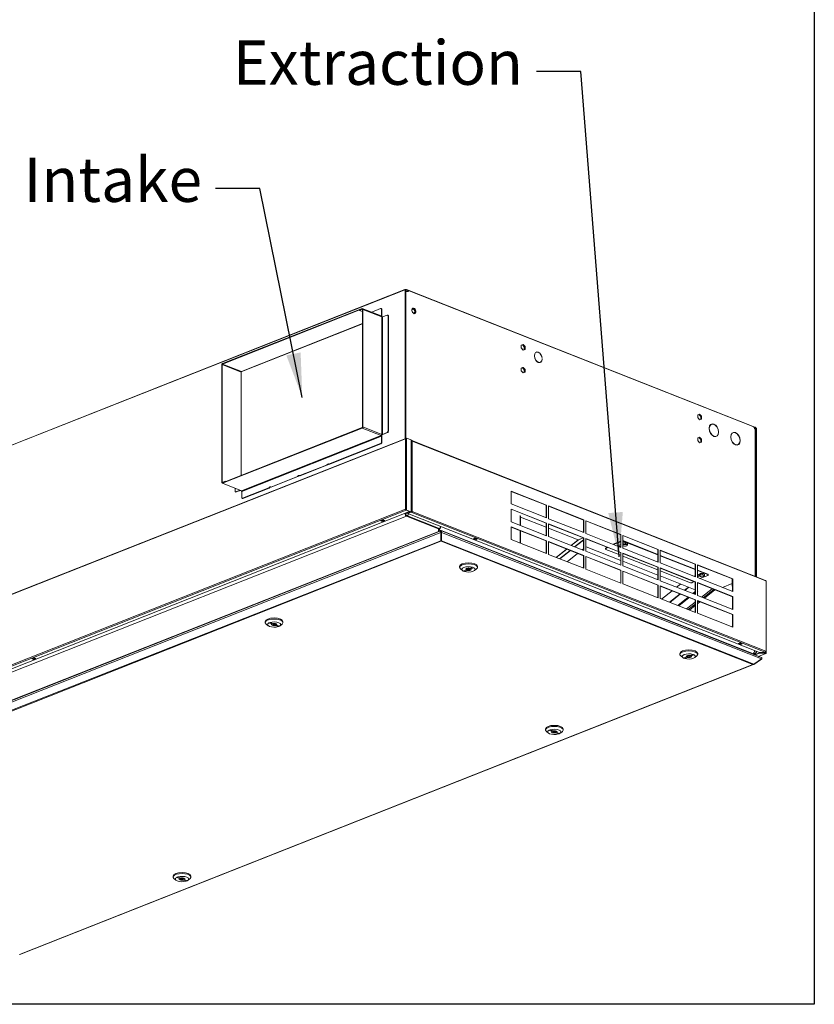
# Model space of a CAD drawing. Units: millimetres. Extents: x 152 to 5491, y 152 to 3838.
# Drawn here: x 4640 to 5491, y 152 to 1206 of the extents above; entities that cross this region are included whole.
import ezdxf

# ---------------------------------------------------------------- set-up
doc = ezdxf.new("R2010")
doc.units = ezdxf.units.MM
doc.header["$LTSCALE"] = 19
for name, color, linetype, lineweight in [('Symbol (ISO)', 7, 'Continuous', 25), ('Visible (Drawing)', 7, 'Continuous', 5), ('Visible Narrow (ISO)', 7, 'Continuous', 5)]:
    doc.layers.add(name, color=color, linetype=linetype, lineweight=lineweight)
doc.styles.add('Note Text (ISO)', font='tahoma.ttf')
doc.dimstyles.new('Default - Method 1b (ISO)$7', dxfattribs={"dimscale": 19, "dimtxt": 3.5, "dimasz": 2.5, "dimexe": 3.175, "dimexo": 0, "dimgap": 0.762, "dimtad": 1, "dimtoh": 1, "dimrnd": 1e-08, "dimtxsty": 'Note Text (ISO)', "dimcen": 0.09, "dimdle": 10, "dimclrd": 256, "dimclre": 256, "dimclrt": 256, "dimazin": 2, "dimtfac": 1, "dimtmove": 0, "dimatfit": 3, "dimfxl": 1, "dimtolj": 1, "dimlwd": -1, "dimlwe": -1, "dimarcsym": 0})

# ---------------------------------------------------------------- blocks, each defined once
blk = doc.blocks.new('Borders Default Border')
at = {"layer": 'Symbol (ISO)', "flags": 128}
blk.add_lwpolyline([(8, 8), (8, 202), (289, 202), (289, 8), (8, 8)], dxfattribs=at)

msp = doc.modelspace()

# ---------------------------------------------------------------- linework, layer by layer
at = {"layer": 'Visible (Drawing)', "color": 7, "lineweight": 5}
for p, q in [((5053.4, 917.249), (4265.771, 606.155)), ((4268.105, 607.344), (5052.375, 917.11)), ((5054.054, 917.228), (5054.054, 916.41)), ((5425.407, 770.436), (5054.054, 917.11)), ((5052.794, 757.61), (5052.794, 916.089)), ((5053.424, 915.841), (5053.424, 757.838)), ((5054.054, 916.565), (5054.474, 916.399)), ((5054.465, 916.402), (5054.474, 916.399)), ((5426.069, 770), (5055.346, 916.426)), ((5006.695, 897.009), (4857.063, 837.908)), ((4857.063, 837.417), (5006.695, 896.518)), ((5006.695, 896.518), (5003.715, 895.341)), ((5003.715, 894.85), (5006.695, 896.027)), ((5026.932, 889.016), (5006.695, 897.009)), ((5006.695, 897.009), (5006.695, 896.518)), ((5027.325, 888.537), (5007.088, 896.53)), ((5016.952, 892.958), (5026.47, 896.717)), ((5027.284, 896.582), (5026.906, 896.731)), ((5027.31, 895.958), (5027.31, 889.358)), ((5003.715, 895.341), (5003.715, 894.85)), ((5007.073, 893.523), (5003.715, 894.85)), ((5007.073, 895.686), (5007.073, 769.954)), ((5007.451, 770.103), (5007.451, 895.835)), ((5027.688, 888.227), (5027.603, 888.26)), ((5027.688, 889.209), (5027.688, 895.809)), ((5027.688, 888.227), (5027.688, 887.842)), ((5028.443, 887.842), (5033.524, 889.848)), ((5034.338, 889.713), (5033.96, 889.862)), ((5034.363, 889.089), (5034.363, 765.539)), ((5034.741, 765.39), (5034.741, 888.94)), ((4877.692, 829.412), (5007.073, 880.514)), ((5177.152, 857.691), (5179.168, 858.407)), ((5178.328, 858.075), (5177.152, 857.658)), ((5177.152, 854.668), (5177.152, 857.691)), ((5179.168, 852.36), (5177.152, 854.668)), ((5179.168, 858.407), (5178.328, 858.075)), ((5180.343, 855.768), (5178.328, 858.075)), ((5179.168, 858.407), (5181.183, 856.099)), ((5181.183, 856.099), (5180.343, 855.768)), ((5180.343, 852.778), (5180.343, 855.768)), ((5181.183, 856.099), (5181.183, 853.076)), ((5181.183, 853.076), (5179.168, 852.36)), ((5191.096, 846.048), (5191.222, 845.998)), ((5191.223, 846.543), (5191.097, 846.593)), ((5191.222, 845.998), (5191.1, 845.95)), ((5199.482, 843.281), (5199.356, 843.331)), ((4856.307, 836.628), (4856.307, 710.896)), ((4856.685, 711.045), (4856.685, 836.777)), ((5177.152, 833.145), (5179.168, 833.861)), ((5178.328, 833.529), (5177.152, 833.111)), ((5177.152, 830.122), (5177.152, 833.145)), ((5179.168, 833.861), (5178.328, 833.529)), ((5180.343, 831.221), (5178.328, 833.529)), ((5179.168, 833.861), (5181.183, 831.553)), ((5199.483, 842.735), (5199.353, 842.683)), ((5199.357, 842.785), (5199.483, 842.735)), ((4877.235, 718.18), (4877.235, 828.486)), ((5179.168, 827.814), (5177.152, 830.122)), ((5181.183, 828.53), (5179.168, 827.814)), ((5181.183, 831.553), (5180.343, 831.221)), ((5180.343, 828.231), (5180.343, 831.221)), ((5181.183, 831.553), (5181.183, 828.53)), ((5366.083, 783.069), (5368.098, 783.784)), ((5367.258, 783.453), (5366.083, 783.035)), ((5366.083, 780.045), (5366.083, 783.069)), ((5368.098, 777.738), (5366.083, 780.045)), ((5368.098, 783.784), (5367.258, 783.453)), ((5369.273, 781.145), (5367.258, 783.453)), ((5368.098, 783.784), (5370.113, 781.477)), ((5370.113, 781.477), (5369.273, 781.145)), ((5369.273, 778.155), (5369.273, 781.145)), ((5370.113, 781.477), (5370.113, 778.453)), ((5370.113, 778.453), (5368.098, 777.738)), ((5427.086, 769.724), (5426.463, 769.724)), ((5006.695, 769.314), (4857.063, 710.213)), ((4857.063, 709.722), (5006.695, 768.823)), ((5027.31, 760.19), (5027.31, 753.59)), ((5027.688, 753.44), (5027.688, 760.041)), ((5033.524, 764.117), (5028.443, 762.11)), ((5028.821, 761.961), (5033.901, 763.968)), ((5366.083, 758.522), (5368.098, 759.238)), ((5367.258, 758.906), (5366.083, 758.489)), ((5368.098, 759.238), (5367.258, 758.906)), ((5369.273, 756.599), (5367.258, 758.906)), ((5368.098, 759.238), (5370.113, 756.93)), ((5378.388, 768.258), (5378.514, 768.208)), ((5378.515, 768.753), (5378.389, 768.803)), ((5378.514, 768.208), (5378.391, 768.159)), ((5388.456, 764.281), (5388.326, 764.23)), ((5388.455, 764.827), (5388.329, 764.877)), ((5388.33, 764.331), (5388.456, 764.281)), ((5401.479, 759.137), (5401.605, 759.087)), ((5401.606, 759.632), (5401.48, 759.682)), ((5401.605, 759.087), (5401.483, 759.039)), ((5426.769, 769.179), (5427.086, 769.179)), ((5427.572, 610.245), (5427.572, 767.791)), ((5427.926, 768.361), (5427.926, 768.633)), ((5428.555, 768.609), (5427.926, 768.361)), ((5428.555, 768.609), (5428.555, 609.857)), ((5428.975, 768.444), (5428.555, 768.609)), ((5428.975, 609.691), (5428.975, 768.444)), ((5053.307, 757.812), (4252.663, 441.578)), ((5026.47, 752.167), (4970.649, 730.119)), ((4971.027, 729.97), (5026.848, 752.018)), ((5053.949, 757.677), (5053.634, 757.802)), ((5053.634, 757.393), (5053.794, 757.33)), ((5053.949, 757.926), (5054.264, 758.051)), ((5053.949, 757.926), (5053.949, 757.313)), ((5054.264, 758.051), (5058.987, 756.185)), ((5054.264, 758.051), (5054.264, 757.232)), ((5058.987, 756.185), (5058.987, 679.273)), ((5059.092, 755.646), (5058.987, 755.605)), ((5058.987, 755.196), (5059.092, 755.237)), ((5059.092, 754.828), (5058.987, 754.786)), ((5059.092, 755.646), (5059.722, 755.397)), ((5059.092, 755.237), (5059.092, 755.646)), ((5059.722, 754.988), (5059.092, 755.237)), ((5059.722, 754.988), (5059.722, 755.397)), ((5438.749, 605.831), (5060.049, 755.407)), ((5366.083, 755.499), (5366.083, 758.522)), ((5368.098, 753.191), (5366.083, 755.499)), ((5370.113, 753.907), (5368.098, 753.191)), ((5370.113, 756.93), (5369.273, 756.599)), ((5369.273, 753.609), (5369.273, 756.599)), ((5370.113, 756.93), (5370.113, 753.907)), ((5411.548, 755.16), (5411.418, 755.109)), ((5411.547, 755.706), (5411.421, 755.756)), ((5411.422, 755.21), (5411.548, 755.16)), ((4968.345, 729.209), (4939.791, 717.931)), ((4940.169, 717.781), (4968.723, 729.06)), ((4968.723, 729.06), (4968.345, 729.209)), ((4970.649, 730.119), (4971.027, 729.97)), ((4937.487, 717.021), (4908.932, 705.742)), ((4909.31, 705.593), (4937.865, 716.871)), ((4937.865, 716.871), (4937.487, 717.021)), ((4939.791, 717.931), (4940.169, 717.781)), ((4857.063, 710.045), (4856.67, 710.201)), ((4860.044, 711.881), (4857.063, 710.704)), ((4857.063, 710.213), (4860.044, 711.39)), ((4857.063, 709.722), (4857.063, 710.213)), ((4877.299, 701.729), (4857.063, 709.722)), ((4860.044, 711.39), (4860.044, 711.881)), ((4860.665, 711.636), (4860.044, 711.881)), ((4870.624, 701.357), (4870.624, 704.366)), ((4871.405, 700.435), (4871.027, 700.585)), ((4875.813, 702.316), (4871.464, 700.598)), ((4871.841, 700.449), (4876.191, 702.167)), ((4877.677, 694.488), (4877.677, 701.089)), ((4906.628, 704.832), (4878.517, 693.729)), ((4878.895, 693.58), (4907.006, 704.683)), ((4907.006, 704.683), (4906.628, 704.832)), ((4908.932, 705.742), (4909.31, 705.593)), ((5166.362, 687.592), (5166.362, 701.229)), ((5166.362, 701.229), (5204.148, 686.304)), ((5203.834, 686.18), (5166.362, 700.98)), ((4878.459, 693.566), (4878.081, 693.716)), ((5204.148, 672.667), (5166.362, 687.592)), ((5204.148, 686.304), (5203.834, 686.18)), ((5203.834, 672.792), (5203.834, 686.18)), ((5204.148, 686.304), (5204.148, 672.667)), ((5206.248, 671.838), (5206.248, 685.475)), ((5206.248, 685.475), (5244.034, 670.55)), ((5243.719, 670.426), (5206.248, 685.226)), ((5057.203, 679.481), (4256.559, 363.247)), ((5052.794, 676.627), (5052.794, 677.739)), ((5053.319, 681.833), (5053.004, 681.957)), ((5053.424, 681.863), (5053.424, 681.486)), ((5053.424, 677.988), (5053.424, 676.378)), ((5053.949, 681.175), (5053.634, 681.299)), ((5053.634, 680.89), (5057.203, 679.481)), ((5053.793, 681.237), (5053.793, 681.873)), ((5054.264, 681.957), (5053.949, 681.833)), ((5053.949, 681.833), (5053.949, 681.014)), ((5053.949, 681.014), (5054.264, 681.139)), ((5058.672, 679.149), (5053.949, 681.014)), ((5054.054, 675.311), (5088.397, 661.746)), ((5054.264, 681.957), (5054.264, 681.139)), ((5054.264, 681.139), (5058.987, 679.273)), ((5055.523, 677.734), (5059.092, 679.143)), ((5055.523, 677.325), (5059.092, 678.734)), ((5055.523, 677.734), (5055.523, 677.325)), ((5432.175, 528.557), (5055.523, 677.325)), ((5056.783, 679.315), (5056.783, 678.64)), ((5058.371, 679.268), (5056.783, 678.64)), ((5056.783, 678.64), (5057.098, 678.516)), ((5057.098, 678.516), (5059.407, 679.428)), ((5057.203, 679.481), (5057.203, 679.729)), ((5058.987, 679.273), (5058.672, 679.149)), ((5059.092, 679.553), (5058.987, 679.511)), ((5059.092, 679.143), (5059.722, 678.895)), ((5059.092, 678.734), (5059.092, 679.143)), ((5059.722, 678.486), (5059.092, 678.734)), ((5059.722, 678.486), (5059.722, 678.895)), ((5060.037, 679.428), (5060.352, 679.553)), ((5166.362, 668.5), (5166.362, 682.137)), ((5166.362, 682.137), (5204.148, 667.213)), ((5203.834, 667.088), (5166.362, 681.888)), ((5176.219, 674.589), (5176.219, 664.607)), ((5026.764, 669.448), (5029.283, 670.443)), ((5028.443, 668.785), (5026.764, 669.448)), ((5027.072, 669.57), (5027.107, 669.478)), ((5027.289, 669.27), (5028.338, 668.856)), ((5030.963, 669.78), (5028.443, 668.785)), ((5028.443, 668.785), (5028.443, 668.851)), ((5030.547, 669.681), (5028.448, 668.852)), ((5029.206, 670.307), (5029.172, 670.399)), ((5029.283, 670.443), (5030.963, 669.78)), ((5030.438, 669.685), (5029.388, 670.099)), ((5030.693, 669.886), (5030.619, 669.749)), ((5088.397, 660.928), (5054.054, 674.493)), ((5204.148, 653.576), (5166.362, 668.5)), ((5176.219, 673.666), (5176.35, 673.614)), ((5176.232, 673.661), (5176.258, 673.56)), ((5204.148, 667.213), (5203.834, 667.088)), ((5203.834, 653.7), (5203.834, 667.088)), ((5204.148, 667.213), (5204.148, 653.576)), ((5244.034, 656.914), (5206.248, 671.838)), ((5206.248, 652.747), (5206.248, 666.383)), ((5206.248, 666.383), (5244.034, 651.459)), ((5243.719, 651.334), (5206.248, 666.135)), ((5244.034, 670.55), (5243.719, 670.426)), ((5243.719, 657.038), (5243.719, 670.426)), ((5244.034, 670.55), (5244.034, 656.914)), ((5246.133, 656.084), (5246.133, 669.721)), ((5246.133, 669.721), (5283.919, 654.797)), ((5283.604, 654.672), (5246.133, 669.473)), ((5090.844, 658.693), (4296.358, 344.891)), ((4304.644, 348.684), (5091.21, 659.357)), ((5088.397, 661.746), (5088.397, 660.928)), ((5088.397, 660.928), (5088.397, 658.246)), ((5088.901, 660.066), (5088.901, 661.024)), ((5088.901, 658.445), (5088.901, 660.066)), ((5090.58, 663.478), (5090.58, 662.911)), ((5090.765, 648.311), (5090.765, 657.083)), ((5090.765, 657.083), (5090.765, 648.311)), ((5090.765, 657.083), (5091.656, 657.083)), ((5090.888, 658.701), (5091.533, 658.701)), ((5091.21, 659.204), (5091.21, 659.357)), ((5091.21, 659.357), (5426.023, 527.115)), ((5091.21, 659.357), (5091.21, 659.204)), ((5091.21, 659.204), (5091.21, 658.701)), ((5091.21, 658.701), (5091.21, 659.204)), ((5434.309, 523.322), (5091.577, 658.693)), ((5091.656, 648.311), (5091.656, 657.083)), ((5091.656, 657.083), (5091.656, 648.311)), ((5166.362, 649.409), (5166.362, 663.045)), ((5166.362, 663.045), (5204.148, 648.121)), ((5203.834, 647.997), (5166.362, 662.797)), ((5176.219, 658.904), (5176.219, 645.516)), ((5283.919, 641.16), (5246.133, 656.084)), ((5283.919, 654.797), (5283.604, 654.672)), ((5283.604, 641.284), (5283.604, 654.672)), ((5283.919, 654.797), (5283.919, 641.16)), ((5286.018, 640.331), (5286.018, 653.968)), ((5286.018, 653.968), (5323.804, 639.043)), ((5323.489, 638.919), (5286.018, 653.719)), ((5090.765, 648.311), (5091.656, 648.311)), ((5091.359, 647.64), (5091.062, 647.64)), ((5091.062, 647.64), (5091.359, 647.64)), ((5125.637, 650.295), (5127.317, 650.958)), ((5128.157, 649.3), (5125.637, 650.295)), ((5125.907, 650.401), (5125.98, 650.264)), ((5128.152, 649.367), (5126.053, 650.197)), ((5126.162, 650.2), (5127.212, 650.614)), ((5127.317, 650.958), (5129.836, 649.963)), ((5127.394, 650.823), (5127.428, 650.914)), ((5129.836, 649.963), (5128.157, 649.3)), ((5128.157, 649.366), (5128.157, 649.3)), ((5129.311, 649.785), (5128.262, 649.371)), ((5129.527, 650.085), (5129.493, 649.994)), ((5204.148, 634.484), (5166.362, 649.409)), ((5204.148, 648.121), (5203.834, 647.997)), ((5203.834, 634.608), (5203.834, 647.997)), ((5204.148, 648.121), (5204.148, 634.484)), ((5244.034, 637.822), (5206.248, 652.747)), ((5206.248, 633.655), (5206.248, 647.292)), ((5206.248, 647.292), (5244.034, 632.367)), ((5243.719, 632.243), (5206.248, 647.043)), ((5230.694, 643.091), (5238.381, 649.181)), ((5243.719, 649.31), (5234.147, 641.727)), ((5234.461, 641.603), (5243.719, 648.936)), ((5238.431, 649.213), (5243.719, 651.301)), ((5244.034, 651.459), (5243.719, 651.334)), ((5243.719, 637.946), (5243.719, 651.334)), ((5244.034, 651.459), (5244.034, 637.822)), ((5246.133, 636.993), (5246.133, 650.63)), ((5246.133, 650.63), (5283.919, 635.705)), ((5283.604, 635.581), (5246.133, 650.381)), ((5283.604, 647.656), (5275.538, 644.47)), ((5276.056, 644.266), (5283.604, 647.247)), ((5280.237, 642.932), (5283.604, 644.262)), ((5286.018, 645.476), (5286.274, 645.854)), ((5286.274, 645.854), (5288.923, 646.134)), ((5286.274, 645.854), (5286.274, 644.412)), ((5323.489, 633.554), (5286.954, 647.985)), ((5286.954, 647.575), (5323.489, 633.145)), ((5288.923, 646.134), (5288.923, 644.693)), ((5288.923, 646.134), (5290.863, 645.368)), ((5290.863, 645.368), (5290.863, 643.927)), ((5244.034, 618.73), (5206.248, 633.655)), ((5214.612, 630.351), (5225.89, 639.285)), ((5229.342, 637.921), (5218.065, 628.987)), ((5218.38, 628.863), (5229.657, 637.797)), ((5226.176, 625.784), (5237.453, 634.718)), ((5242.258, 638.523), (5243.719, 639.681)), ((5246.133, 641.593), (5246.484, 641.871)), ((5283.919, 622.068), (5246.133, 636.993)), ((5246.484, 641.871), (5283.604, 627.21)), ((5267.437, 639.266), (5267.355, 639.629)), ((5269.125, 641.3), (5267.674, 640.221)), ((5269.498, 641.153), (5267.756, 639.858)), ((5267.784, 638.924), (5283.604, 632.675)), ((5282.756, 642.346), (5283.604, 642.681)), ((5283.604, 642.272), (5282.756, 641.937)), ((5283.919, 635.705), (5283.604, 635.581)), ((5283.604, 622.193), (5283.604, 635.581)), ((5283.919, 635.705), (5283.919, 622.068)), ((5323.804, 625.406), (5286.018, 640.331)), ((5286.018, 621.239), (5286.018, 634.876)), ((5286.018, 634.876), (5323.804, 619.952)), ((5323.489, 619.827), (5286.018, 634.627)), ((5286.628, 642.753), (5286.626, 642.754)), ((5289.799, 642.753), (5289.991, 642.821)), ((5323.804, 639.043), (5323.489, 638.919)), ((5323.489, 625.531), (5323.489, 638.919)), ((5323.804, 639.043), (5323.804, 625.406)), ((5325.903, 624.577), (5325.903, 638.214)), ((5325.903, 638.214), (5363.689, 623.289)), ((5363.375, 623.165), (5325.903, 637.965)), ((5363.375, 617.8), (5325.903, 632.601)), ((5244.034, 632.367), (5243.719, 632.243)), ((5243.719, 618.855), (5243.719, 632.243)), ((5244.034, 632.367), (5244.034, 618.73)), ((5246.133, 617.901), (5246.133, 631.538)), ((5246.133, 631.538), (5283.919, 616.614)), ((5283.604, 616.489), (5246.133, 631.289)), ((5286.018, 631.722), (5323.489, 616.922)), ((5286.018, 626.256), (5323.489, 611.456)), ((5325.903, 632.192), (5363.375, 617.391)), ((5363.689, 609.653), (5325.903, 624.577)), ((5363.689, 623.289), (5363.375, 623.165)), ((5363.375, 609.777), (5363.375, 623.165)), ((5363.689, 623.289), (5363.689, 609.653)), ((5365.789, 608.823), (5365.789, 622.46)), ((5365.789, 622.46), (5403.575, 607.536)), ((5403.26, 607.411), (5365.789, 622.212)), ((5111.099, 619.744), (5111.099, 620.834)), ((5114.166, 616.352), (5112.022, 618.13)), ((5114.969, 615.837), (5117.966, 617.02)), ((5119.224, 616.522), (5116.228, 615.339)), ((5116.228, 615.339), (5116.228, 616.334)), ((5117.966, 617.02), (5117.966, 618.103)), ((5119.115, 617.562), (5119.115, 618.577)), ((5119.224, 616.522), (5119.224, 617.341)), ((5121.97, 618.602), (5124.966, 619.785)), ((5122.084, 617.562), (5122.084, 618.647)), ((5126.226, 619.288), (5123.23, 618.105)), ((5123.23, 618.105), (5123.23, 619.1)), ((5127.032, 616.352), (5129.177, 618.13)), ((5130.099, 619.744), (5130.099, 620.834)), ((5283.919, 602.977), (5246.133, 617.901)), ((5283.919, 616.614), (5283.604, 616.489)), ((5283.604, 603.101), (5283.604, 616.489)), ((5283.919, 616.614), (5283.919, 602.977)), ((5323.804, 606.315), (5286.018, 621.239)), ((5286.018, 602.148), (5286.018, 615.785)), ((5286.018, 615.785), (5323.804, 600.86)), ((5323.489, 600.736), (5286.018, 615.536)), ((5323.804, 619.952), (5323.489, 619.827)), ((5323.489, 606.439), (5323.489, 619.827)), ((5323.804, 619.952), (5323.804, 606.315)), ((5325.903, 605.486), (5325.903, 619.122)), ((5325.903, 619.122), (5363.689, 604.198)), ((5363.375, 604.074), (5325.903, 618.874)), ((5325.903, 615.968), (5358.471, 603.105)), ((5376.801, 612.497), (5365.789, 616.847)), ((5365.789, 616.438), (5376.801, 612.088)), ((5365.789, 611.719), (5368.403, 612.751)), ((5367.764, 612.261), (5369.019, 613.224)), ((5367.764, 612.261), (5367.764, 610.819)), ((5369.019, 613.224), (5371.758, 613.276)), ((5369.019, 613.224), (5369.019, 611.782)), ((5371.758, 613.276), (5371.758, 611.835)), ((5371.758, 613.276), (5373.242, 612.365)), ((5373.242, 612.365), (5373.242, 610.924)), ((5377.323, 612), (5377.323, 611.591)), ((5323.804, 587.223), (5286.018, 602.148)), ((5323.804, 600.86), (5323.489, 600.736)), ((5323.804, 600.86), (5323.804, 587.223)), ((5325.903, 610.503), (5363.375, 595.703)), ((5363.689, 590.561), (5325.903, 605.486)), ((5343.529, 598.524), (5347.755, 601.872)), ((5360.122, 603.376), (5361.863, 604.67)), ((5362.526, 610.43), (5363.375, 610.765)), ((5363.689, 604.198), (5363.375, 604.074)), ((5363.375, 590.685), (5363.375, 604.074)), ((5363.689, 604.198), (5363.689, 590.561)), ((5365.789, 610.138), (5367.764, 610.918)), ((5367.979, 610.594), (5365.789, 609.729)), ((5403.575, 593.899), (5365.789, 608.823)), ((5365.789, 589.732), (5365.789, 603.369)), ((5365.789, 603.369), (5403.575, 588.444)), ((5403.26, 588.32), (5365.789, 603.12)), ((5376.801, 611.093), (5368.421, 607.784)), ((5368.918, 609.978), (5368.859, 609.999)), ((5372.088, 609.978), (5372.2, 610.018)), ((5403.155, 602.386), (5392.621, 598.225)), ((5403.155, 607.453), (5403.155, 599.563)), ((5403.575, 607.536), (5403.26, 607.411)), ((5403.26, 594.023), (5403.26, 607.411)), ((5403.575, 607.536), (5403.575, 593.899)), ((5439.312, 529.727), (5439.312, 605.002)), ((5439.522, 603.593), (5439.522, 528.317)), ((5323.489, 587.348), (5323.489, 600.736)), ((5325.903, 586.394), (5325.903, 600.031)), ((5325.903, 600.031), (5363.689, 585.106)), ((5363.375, 584.982), (5325.903, 599.782)), ((5327.447, 585.784), (5338.725, 594.718)), ((5347.141, 591.394), (5335.863, 582.46)), ((5336.264, 582.302), (5347.541, 591.236)), ((5356.171, 598.548), (5351.945, 595.2)), ((5352.346, 595.042), (5356.572, 598.389)), ((5363.375, 593.787), (5360.762, 591.717)), ((5360.953, 591.642), (5363.375, 593.561)), ((5363.375, 592.42), (5361.913, 591.263)), ((5365.789, 594.749), (5366.14, 594.61)), ((5366.14, 594.61), (5365.789, 594.332)), ((5381.588, 596.88), (5370.31, 587.946)), ((5403.26, 599.468), (5403.155, 599.563)), ((5363.689, 571.469), (5325.903, 586.394)), ((5355.957, 587.912), (5344.68, 578.978)), ((5344.871, 578.902), (5356.148, 587.836)), ((5357.109, 587.457), (5345.832, 578.523)), ((5363.375, 582.451), (5354.229, 575.206)), ((5363.689, 585.106), (5363.375, 584.982)), ((5363.375, 571.594), (5363.375, 584.982)), ((5363.689, 585.106), (5363.689, 571.469)), ((5403.575, 574.807), (5365.789, 589.732)), ((5365.789, 570.64), (5365.789, 584.277)), ((5365.789, 584.277), (5403.575, 569.353)), ((5403.26, 569.228), (5365.789, 584.028)), ((5403.575, 588.444), (5403.26, 588.32)), ((5403.26, 574.932), (5403.26, 588.32)), ((5403.575, 588.444), (5403.575, 574.807)), ((5403.575, 555.716), (5365.789, 570.64)), ((5403.575, 569.353), (5403.26, 569.228)), ((5403.26, 555.84), (5403.26, 569.228)), ((5403.575, 569.353), (5403.575, 555.716)), ((4902.856, 560.709), (4902.856, 561.8)), ((4905.924, 557.317), (4903.779, 559.096)), ((4909.723, 559.068), (4906.726, 560.252)), ((4907.985, 560.749), (4910.981, 559.566)), ((4909.723, 559.068), (4909.723, 560.063)), ((4910.872, 558.527), (4910.872, 559.609)), ((4913.841, 558.527), (4913.841, 559.542)), ((4914.987, 557.984), (4914.987, 559.07)), ((4918.789, 557.317), (4920.934, 559.096)), ((4921.856, 560.709), (4921.856, 561.8)), ((4913.727, 557.487), (4913.727, 558.301)), ((4916.723, 556.303), (4913.727, 557.487)), ((4914.987, 557.984), (4917.983, 556.8)), ((4916.723, 556.303), (4916.723, 557.298)), ((5409.452, 538.195), (5411.132, 538.858)), ((5411.972, 537.2), (5409.452, 538.195)), ((5409.722, 538.301), (5409.795, 538.165)), ((5411.967, 537.268), (5409.868, 538.097)), ((5409.977, 538.1), (5411.027, 538.515)), ((5411.132, 538.858), (5413.651, 537.863)), ((5411.209, 538.723), (5411.243, 538.814)), ((5413.651, 537.863), (5411.972, 537.2)), ((5413.126, 537.686), (5412.076, 537.271)), ((5413.342, 537.985), (5413.308, 537.894)), ((5347.052, 526.548), (5347.052, 527.639)), ((5366.052, 526.548), (5366.052, 527.639)), ((5411.972, 537.266), (5411.972, 537.2)), ((5427.086, 527.534), (5425.697, 527.534)), ((5427.942, 527.141), (5426.291, 526.489)), ((5427.096, 526.171), (5432.385, 528.26)), ((5427.614, 525.967), (5432.385, 527.851)), ((5427.926, 528.352), (5428.555, 528.601)), ((5428.345, 528.187), (5427.926, 528.352)), ((5427.926, 528.08), (5427.926, 528.352)), ((5428.975, 528.435), (5428.345, 528.187)), ((5428.345, 528.187), (5428.345, 527.914)), ((5428.555, 529.987), (5428.555, 528.601)), ((5428.555, 528.601), (5428.975, 528.435)), ((5428.975, 528.435), (5428.975, 529.821)), ((5438.959, 527.489), (5431.359, 524.487)), ((5437.531, 528.557), (5432.175, 528.557)), ((5432.385, 528.557), (5432.385, 528.493)), ((5432.385, 528.493), (5438.632, 528.493)), ((5437.741, 528.26), (5432.385, 528.26)), ((5432.385, 528.26), (5432.385, 527.851)), ((5432.385, 527.851), (5437.741, 527.851)), ((5438.422, 528.909), (5437.531, 528.557)), ((5437.741, 528.26), (5437.741, 527.851)), ((5438.632, 527.908), (5437.741, 528.26)), ((5437.741, 527.851), (5438.632, 527.499)), ((5438.632, 528.669), (5437.815, 528.669)), ((5438.947, 528.193), (5439.261, 528.069)), ((4653.102, 521.861), (4655.621, 522.856)), ((4654.782, 521.198), (4653.102, 521.861)), ((4653.411, 521.983), (4653.445, 521.891)), ((4653.627, 521.683), (4654.677, 521.269)), ((4657.301, 522.193), (4654.782, 521.198)), ((4654.782, 521.198), (4654.782, 521.264)), ((4656.885, 522.094), (4654.786, 521.265)), ((4655.545, 522.721), (4655.51, 522.812)), ((4655.621, 522.856), (4657.301, 522.193)), ((4656.776, 522.098), (4655.726, 522.512)), ((4657.031, 522.299), (4656.958, 522.162)), ((5350.119, 523.156), (5347.975, 524.935)), ((5350.922, 522.642), (5353.918, 523.825)), ((5355.177, 523.327), (5352.181, 522.144)), ((5352.181, 522.144), (5352.181, 523.139)), ((5353.918, 523.825), (5353.918, 524.908)), ((5355.068, 524.366), (5355.068, 525.382)), ((5355.177, 523.327), (5355.177, 524.146)), ((5357.922, 525.407), (5360.919, 526.59)), ((5358.036, 524.366), (5358.036, 525.452)), ((5362.179, 526.093), (5359.183, 524.91)), ((5359.183, 524.91), (5359.183, 525.905)), ((5362.985, 523.156), (5365.129, 524.935)), ((5426.149, 516.195), (5434.546, 521.65)), ((5434.546, 521.65), (5426.149, 516.195)), ((5426.149, 515.843), (5434.546, 521.298)), ((5434.546, 521.298), (5426.149, 515.843)), ((5426.191, 526.989), (5427.086, 526.989)), ((5426.225, 526.515), (5426.225, 526.882)), ((5426.225, 526.882), (5426.225, 526.515)), ((5434.546, 521.65), (5434.546, 521.298)), ((5434.915, 522.47), (5434.915, 522.021)), ((4639.824, 205.229), (5425.912, 515.714)), ((5425.258, 515.641), (5425.258, 515.758)), ((5425.258, 515.758), (5425.258, 515.641)), ((5426.149, 516.195), (5426.149, 515.843)), ((5203.045, 445.79), (5203.045, 446.881)), ((5206.112, 442.398), (5203.968, 444.177)), ((5209.914, 444.151), (5206.919, 445.335)), ((5208.179, 445.832), (5211.175, 444.648)), ((5209.914, 444.151), (5209.914, 445.146)), ((5211.061, 443.608), (5211.061, 444.693)), ((5213.921, 442.569), (5213.921, 443.388)), ((5214.03, 443.608), (5214.03, 444.624)), ((5215.179, 443.067), (5215.179, 444.149)), ((5215.179, 443.067), (5218.175, 441.883)), ((5218.978, 442.398), (5221.123, 444.177)), ((5222.045, 445.79), (5222.045, 446.881)), ((5216.916, 441.386), (5213.921, 442.569)), ((5216.916, 441.386), (5216.916, 442.381)), ((4804.193, 288.253), (4804.193, 289.344)), ((4807.26, 284.862), (4805.116, 286.64)), ((4811.062, 286.615), (4808.066, 287.798)), ((4809.326, 288.295), (4812.323, 287.112)), ((4811.062, 286.615), (4811.062, 287.61)), ((4812.209, 286.072), (4812.209, 287.157)), ((4815.068, 285.032), (4815.068, 285.851)), ((4818.064, 283.849), (4815.068, 285.032)), ((4815.177, 286.072), (4815.177, 287.087)), ((4816.327, 285.53), (4816.327, 286.613)), ((4816.327, 285.53), (4819.323, 284.347)), ((4818.064, 283.849), (4818.064, 284.844)), ((4820.126, 284.862), (4822.27, 286.64)), ((4823.193, 288.253), (4823.193, 289.344))]:
    msp.add_line(p, q, dxfattribs=at)
for centre, major_axis, ratio, start_param, end_param in [((5053.214, 916.779), (-1.187, 0), 0.3949746, 4.56783678, 5.49778714), ((5054.054, 915.592), (-0.654, 1.657), 0.64961337, 5.73689335, 7.30768967), ((5054.054, 915.592), (-0.327, 0.828), 0.64961337, 5.73689335, 7.30768967), ((5054.474, 914.217), (2.375, 0), 0.3949746, 0.78539816, 2.02855845), ((5054.474, 914.217), (0.872, 2.209), 0.64961337, 5.25868094, 6.82947727), ((5006.695, 895.536), (0.393, 0.994), 0.64961337, 5.25868094, 6.82947727), ((5006.695, 895.536), (0.196, 0.497), 0.64961337, 5.25868094, 6.82947727), ((5026.47, 895.626), (0.436, 1.104), 0.64961337, 5.25868094, 6.82947727), ((5026.848, 895.477), (0.436, 1.104), 0.64961337, 5.25868094, 6.28318531), ((5061.63, 894.112), (1.145, -2.899), 0.64961337, 0.11169248, 3.02990017), ((5026.932, 889.507), (0.196, -0.497), 0.64961337, 5.73689335, 7.30768967), ((5026.932, 887.543), (0.393, 0.994), 0.64961337, 5.25868094, 6.28318531), ((5026.932, 889.507), (0.393, -0.994), 0.64961337, 0.04396659, 1.02450437), ((5028.066, 887.991), (0.534, 0), 0.3949746, 3.92699082, 5.49778714), ((5033.524, 888.757), (0.436, 1.104), 0.64961337, 5.25868094, 6.82947727), ((5033.901, 888.608), (0.436, 1.104), 0.64961337, 5.25868094, 6.28318531), ((5058.973, 893.063), (-0.813, 2.06), 0.64961337, 4.4603482, 4.96442976), ((5195.29, 844.652), (2.181, -5.522), 0.64961337, 4.21389164, 7.25989506), ((5195.29, 844.652), (-2.181, 5.522), 0.64961337, 4.21834437, 7.25544233), ((5195.29, 844.652), (2.116, -5.357), 0.64961337, 4.215371, 7.25841569), ((5195.29, 844.652), (-2.116, 5.357), 0.64961337, 4.2199618, 7.25382489), ((4857.063, 836.926), (0.393, 0.994), 0.64961337, 0.54629196, 2.11708829), ((4857.063, 836.926), (0.196, 0.497), 0.64961337, 0.54629196, 2.11708829), ((4877.299, 828.933), (0.196, 0.497), 0.64961337, 0.54629196, 2.11708829), ((4876.166, 828.486), (1.069, 0), 0.3949746, 0, 0.78539816), ((4877.299, 830.406), (0.393, -0.994), 0.64961337, 5.73689335, 6.28318531), ((5006.695, 769.805), (-0.393, -0.994), 0.64961337, 0.54629196, 2.11708829), ((5006.695, 769.805), (-0.196, -0.497), 0.64961337, 0.54629196, 2.11708829), ((5383.422, 766.526), (-2.617, 6.627), 0.64961337, 4.2102055, 7.26358119), ((5383.422, 766.526), (-2.552, 6.461), 0.64961337, 4.21133725, 7.26244944), ((5424.567, 770.104), (1.188, 0), 0.3949746, 0.04462617, 0.78539816), ((5425.197, 767.791), (0.872, 2.209), 0.64961337, 5.25868094, 6.28318531), ((5427.086, 768.633), (1.679, 0), 0.64961337, 1.04719755, 1.57079633), ((5427.506, 768.799), (-0.436, 1.104), 0.64961337, 4.21927017, 5.21329457), ((5026.932, 761.812), (0.393, 0.994), 0.64961337, 3.68788461, 5.25868094), ((5026.932, 760.339), (0.196, -0.497), 0.64961337, 1.02450437, 2.59530069), ((5026.932, 760.339), (0.393, -0.994), 0.64961337, 1.02450437, 2.11994562), ((5026.764, 762.349), (-0.654, -1.657), 0.64961337, 0.97410849, 1.52598615), ((5028.066, 762.26), (1.069, 0), 0.3949746, 4.3292064, 5.49778714), ((5028.066, 762.26), (0.534, 0), 0.3949746, 3.92699082, 5.49778714), ((5033.524, 765.208), (-0.436, -1.104), 0.64961337, 0.54629196, 2.11708829), ((5033.901, 765.059), (0.436, 1.104), 0.64961337, 3.68788461, 5.25868094), ((5383.422, 766.526), (2.617, -6.627), 0.64961337, 4.20534625, 7.26844044), ((5383.422, 766.526), (2.552, -6.461), 0.64961337, 4.20635318, 7.26743352), ((5406.514, 757.406), (2.617, -6.627), 0.64961337, 4.20534625, 7.26844044), ((5406.514, 757.406), (-2.617, 6.627), 0.64961337, 4.2102055, 7.26358119), ((5406.514, 757.406), (2.552, -6.461), 0.64961337, 4.20635318, 7.26743352), ((5406.514, 757.406), (-2.552, 6.461), 0.64961337, 4.21133725, 7.26244944), ((5425.197, 767.791), (2.375, 0), 0.3949746, 0, 0.78539816), ((5427.086, 768.633), (0.84, 0), 0.64961337, 0, 1.57079633), ((5026.47, 753.258), (-0.436, -1.104), 0.64961337, 0.54629196, 2.11708829), ((5026.848, 753.109), (0.436, 1.104), 0.64961337, 3.68788461, 5.25868094), ((5053.634, 756.984), (-0.327, 0.828), 0.64961337, 5.73689335, 7.30768967), ((5053.634, 756.984), (0.891, 0), 0.3949746, 0.78539816, 2.35619449), ((5053.634, 756.984), (-0.164, 0.414), 0.64961337, 5.73689335, 6.69613585), ((5059.722, 754.579), (-0.891, 0), 0.3949746, 3.92699082, 5.49778714), ((5059.722, 754.579), (0.327, 0.828), 0.64961337, 5.25868094, 6.82947727), ((5059.722, 754.579), (0.164, 0.414), 0.64961337, 5.87023476, 6.82947727), ((4969.497, 728.27), (0.818, 2.071), 0.64961337, 6.00866727, 7.65028726), ((4969.875, 728.121), (0.818, 2.071), 0.64961337, 0.14090591, 1.36710196), ((4938.639, 716.081), (0.818, 2.071), 0.64961337, 6.00866727, 7.65028726), ((4939.017, 715.932), (0.818, 2.071), 0.64961337, 0.14090591, 1.36710196), ((4857.063, 711.195), (-0.393, -0.994), 0.64961337, 5.25868094, 6.82947727), ((4857.063, 711.195), (-0.196, -0.497), 0.64961337, 5.25868094, 6.82947727), ((4871.464, 701.689), (-0.436, -1.104), 0.64961337, 5.25868094, 6.82947727), ((4871.841, 701.54), (-0.436, -1.104), 0.64961337, 0, 0.54629196), ((4877.299, 701.238), (0.196, -0.497), 0.64961337, 1.02450437, 2.59530069), ((4907.78, 703.893), (0.818, 2.071), 0.64961337, 6.00866727, 7.65028726), ((4908.158, 703.744), (0.818, 2.071), 0.64961337, 0.14090591, 1.36710196), ((4878.517, 694.82), (-0.436, -1.104), 0.64961337, 5.25868094, 6.82947727), ((4878.895, 694.671), (-0.436, -1.104), 0.64961337, 0, 0.54629196), ((5054.054, 676.129), (-0.654, 1.657), 0.64961337, 1.02450437, 2.59530069), ((5053.634, 681.708), (0.891, 0), 0.3949746, 0.78539816, 2.35619449), ((5053.634, 681.708), (-0.327, 0.828), 0.64961337, 1.02450437, 2.59530069), ((5053.634, 681.708), (0.445, 0), 0.3949746, 0.78539816, 2.35619449), ((5053.634, 681.708), (0.164, -0.414), 0.64961337, 4.16609702, 5.73689335), ((5054.474, 676.8), (2.375, 0), 0.3949746, 1.9182171, 2.02855845), ((5054.054, 676.129), (0.327, -0.828), 0.64961337, 4.16609702, 5.73689335), ((5054.474, 676.8), (2.375, 0), 0.3949746, 1.11303421, 1.83259571), ((5054.474, 676.8), (0.872, 2.209), 0.64961337, 4.00730324, 4.04330582), ((5054.474, 676.8), (0.872, 2.209), 0.64961337, 4.21148339, 5.08910876), ((5059.722, 679.304), (-0.891, 0), 0.3949746, 3.92699082, 5.49778714), ((5059.722, 679.304), (-0.445, 0), 0.3949746, 3.92699082, 5.49778714), ((5059.722, 679.304), (-0.327, -0.828), 0.64961337, 0.54629196, 2.11708829), ((5059.722, 679.304), (0.164, 0.414), 0.64961337, 3.68788461, 5.25868094), ((5027.289, 669.543), (0.109, -0.276), 0.64961337, 4.6896958, 5.73689335), ((5028.338, 669.128), (0.109, -0.276), 0.64961337, 5.73689335, 6.28318531), ((5029.388, 670.372), (-0.109, 0.276), 0.64961337, 1.54810314, 2.59530069), ((5030.438, 669.957), (0.109, -0.276), 0.64961337, 5.73689335, 6.7840909), ((5176.074, 674.27), (-0.858, 0.24), 0.78176631, 1.95186835, 1.99755539), ((5176.35, 673.205), (-0.164, -0.414), 0.64961337, 3.68788461, 3.98459059), ((5088.897, 663.204), (-0.872, -2.209), 0.64961337, 0.54629196, 0.90171316), ((5088.901, 662.247), (0.872, 2.209), 0.64961337, 3.68788461, 5.25868094), ((5088.897, 663.204), (-0.872, -2.209), 0.64961337, 1.06989074, 1.94751611), ((5126.162, 650.473), (-0.109, -0.276), 0.64961337, 5.78227972, 6.82947727), ((5127.212, 650.887), (0.109, 0.276), 0.64961337, 3.68788461, 4.73508217), ((5128.262, 649.644), (-0.109, -0.276), 0.64961337, 0, 0.54629196), ((5129.311, 650.058), (-0.109, -0.276), 0.64961337, 0.54629196, 1.59348951), ((5238.104, 648.814), (0.164, 0.414), 0.64961337, 0.54629196, 0.84299793), ((5237.828, 649.879), (0.553, -0.698), 0.50574896, 5.56502446, 6.3605457), ((5238.104, 650.041), (0.327, -0.828), 0.64961337, 5.73689335, 6.28318531), ((5285.695, 647.487), (-1.781, 0), 0.3949746, 3.92699082, 4.52974537), ((5285.695, 647.078), (1.781, 0), 0.3949746, 0.78539816, 1.38815272), ((5288.214, 643.452), (-2.375, 0), 0.3949746, 4.97418837, 5.8919476), ((5288.214, 643.452), (-2.375, 0), 0.3949746, 0.39123771, 0.78539816), ((5288.214, 643.452), (-2.375, 0), 0.3949746, 3.92699082, 4.97418837), ((5288.214, 643.452), (2.375, 0), 0.3949746, 4.97418837, 6.02138592), ((5288.214, 643.452), (2.375, 0), 0.3949746, 6.02138592, 7.06858347), ((5268.595, 639.526), (-1.159, -0.26), 0.54964848, 5.39232768, 6.96312401), ((5268.514, 639.889), (-1.159, -0.26), 0.54964848, 5.39232768, 6.28318531), ((5281.496, 642.435), (1.781, 0), 0.3949746, 2.35619449, 2.68143799), ((5281.496, 642.844), (1.781, 0), 0.3949746, 4.67842037, 5.49778714), ((5281.496, 642.435), (-1.781, 0), 0.3949746, 2.03095099, 2.35619449), ((5288.214, 643.452), (2.375, 0), 0.3949746, 3.92699082, 4.97418837), ((5120.599, 619.744), (9.5, 0), 0.3949746, 5.83876846, 9.8691948), ((5120.599, 620.834), (9.5, 0), 0.3949746, 0, 3.14159265), ((5120.599, 617.562), (-7.125, 0), 0.3949746, 4.05270818, 6.94286611), ((5120.599, 617.562), (-7.125, 0), 0.3949746, 0.6596808, 0.91033648), ((5120.599, 617.562), (7.125, 0), 0.3949746, 4.05192913, 6.94364515), ((5120.599, 617.562), (-2.969, 0), 0.3949746, 4.23265593, 6.76291836), ((5120.599, 617.562), (2.969, 0), 0.3949746, 4.23071131, 6.76486298), ((5120.599, 617.562), (7.125, 0), 0.3949746, 0.66045985, 0.91111553), ((5370.503, 610.677), (-2.375, 0), 0.3949746, 4.76062267, 5.80782022), ((5370.503, 612.586), (2.042, 0), 0.3949746, 1.01851003, 2.21955), ((5370.503, 610.677), (-2.375, 0), 0.3949746, 3.71342512, 4.76062267), ((5370.503, 612.586), (2.042, 0), 0.3949746, 0.37048025, 0.77318468), ((5375.541, 612), (1.781, 0), 0.3949746, 0, 0.78539816), ((5375.541, 611.591), (1.781, 0), 0.3949746, 5.49778714, 7.06858347), ((5359.282, 603.708), (-1.159, -0.26), 0.54964848, 0.6799387, 2.25073503), ((5363.786, 609.933), (1.781, 0), 0.3949746, 2.35619449, 2.68143799), ((5370.503, 610.677), (-2.375, 0), 0.3949746, 5.80782022, 6.85501777), ((5370.503, 610.677), (2.375, 0), 0.3949746, 3.71342512, 4.76062267), ((5370.503, 610.677), (2.375, 0), 0.3949746, 4.76062267, 5.80782022), ((5370.503, 610.677), (2.375, 0), 0.3949746, 5.80782022, 6.85501777), ((5438.422, 605.002), (0.327, 0.828), 0.64961337, 5.25868094, 6.28318531), ((5438.422, 605.002), (0.891, 0), 0.3949746, 0, 0.78539816), ((5438.632, 603.593), (0.891, 0), 0.3949746, 0, 0.70084471), ((4912.356, 560.709), (9.5, 0), 0.3949746, 5.83876846, 9.8691948), ((4912.356, 561.8), (9.5, 0), 0.3949746, 0, 3.14159265), ((4912.356, 558.527), (-7.125, 0), 0.3949746, 5.62350451, 8.51366243), ((4912.356, 558.527), (7.125, 0), 0.3949746, 2.23125617, 2.48191185), ((4912.356, 558.527), (7.125, 0), 0.3949746, 5.62272546, 8.51444148), ((4912.356, 558.527), (-2.969, 0), 0.3949746, 5.80345225, 8.33371469), ((4912.356, 558.527), (2.969, 0), 0.3949746, 5.80150764, 8.3356593), ((4912.356, 558.527), (-7.125, 0), 0.3949746, 2.23047713, 2.48113281), ((5409.977, 538.373), (-0.109, -0.276), 0.64961337, 5.78227972, 6.82947727), ((5411.027, 538.788), (0.109, 0.276), 0.64961337, 3.68788461, 4.73508217), ((5413.126, 537.958), (-0.109, -0.276), 0.64961337, 0.54629196, 1.59348951), ((5356.552, 526.548), (9.5, 0), 0.3949746, 5.83876846, 9.8691948), ((5356.552, 527.639), (9.5, 0), 0.3949746, 0, 3.14159265), ((5356.552, 524.366), (-7.125, 0), 0.3949746, 4.05270818, 6.94286611), ((5412.076, 537.544), (-0.109, -0.276), 0.64961337, 0, 0.54629196), ((5425.197, 529.419), (-0.872, -2.209), 0.64961337, 0.68466127, 2.11708829), ((5425.805, 526.882), (0.42, 0), 0.64961337, 0, 1.02450437), ((5425.805, 526.882), (0.42, 0), 0.64961337, 0, 1.02450437), ((5427.086, 528.08), (0.84, 0), 0.64961337, 4.71238898, 6.28318531), ((5427.086, 528.08), (1.679, 0), 0.64961337, 4.71238898, 5.23598776), ((5427.506, 528.245), (0.436, -1.104), 0.64961337, 6.26049212, 7.30768967), ((5438.422, 529.727), (0.327, 0.828), 0.64961337, 3.68788461, 5.25868094), ((5438.632, 528.317), (0.891, 0), 0.3949746, 5.49778714, 7.85398163), ((5438.632, 528.317), (0.445, 0), 0.3949746, 5.49778714, 7.85398163), ((5438.632, 528.317), (0.164, -0.414), 0.64961337, 5.73689335, 7.30768967), ((5438.632, 528.317), (0.327, -0.828), 0.64961337, 5.73689335, 7.30768967), ((5438.422, 529.727), (0.891, 0), 0.3949746, 5.31500908, 7.06858347), ((4653.627, 521.956), (0.109, -0.276), 0.64961337, 4.6896958, 5.73689335), ((4654.677, 521.541), (0.109, -0.276), 0.64961337, 5.73689335, 6.28318531), ((4655.726, 522.785), (-0.109, 0.276), 0.64961337, 1.54810314, 2.59530069), ((4656.776, 522.371), (0.109, -0.276), 0.64961337, 5.73689335, 6.7840909), ((5356.552, 524.366), (-7.125, 0), 0.3949746, 0.6596808, 0.91033648), ((5356.552, 524.366), (7.125, 0), 0.3949746, 4.05192913, 6.94364515), ((5356.552, 524.366), (-2.969, 0), 0.3949746, 4.23265593, 6.76291836), ((5356.552, 524.366), (2.969, 0), 0.3949746, 4.23071131, 6.76486298), ((5356.552, 524.366), (7.125, 0), 0.3949746, 0.66045985, 0.91111553), ((5212.545, 445.79), (9.5, 0), 0.3949746, 5.83876846, 9.8691948), ((5212.545, 446.881), (9.5, 0), 0.3949746, 0, 3.14159264), ((5212.545, 443.608), (-7.125, 0), 0.3949746, 5.62272546, 8.51444148), ((5212.545, 443.608), (7.125, 0), 0.3949746, 2.23047713, 2.48113281), ((5212.545, 443.608), (7.125, 0), 0.3949746, 5.62350451, 8.51366243), ((5212.545, 443.608), (-2.969, 0), 0.3949746, 5.80150764, 8.3356593), ((5212.545, 443.608), (2.969, 0), 0.3949746, 5.80345225, 8.33371469), ((5212.545, 443.608), (-7.125, 0), 0.3949746, 2.23125617, 2.48191185), ((4813.693, 288.253), (9.5, 0), 0.3949746, 5.83876846, 9.8691948), ((4813.693, 289.344), (9.5, 0), 0.3949746, 0, 3.14159265), ((4813.693, 286.072), (-7.125, 0), 0.3949746, 5.62272546, 8.51444148), ((4813.693, 286.072), (7.125, 0), 0.3949746, 2.23047713, 2.48113281), ((4813.693, 286.072), (7.125, 0), 0.3949746, 5.62350451, 8.51366243), ((4813.693, 286.072), (-2.969, 0), 0.3949746, 5.80150764, 8.3356593), ((4813.693, 286.072), (2.969, 0), 0.3949746, 5.80345225, 8.33371469), ((4813.693, 286.072), (-7.125, 0), 0.3949746, 2.23125617, 2.48191185)]:
    msp.add_ellipse(centre, major_axis=major_axis, ratio=ratio, start_param=start_param, end_param=end_param, dxfattribs=at)
for centre, major_axis, ratio in [((5062.05, 894.278), (-1.145, 2.899), 0.64961337), ((5061.63, 894.112), (0.872, -2.209), 0.64961337), ((5061.564, 894.086), (0.813, -2.06), 0.64961337), ((5120.599, 617.562), (1.484, 0), 0.3949746), ((4912.356, 558.527), (-1.484, 0), 0.3949746), ((5356.552, 524.366), (1.484, 0), 0.3949746), ((5212.545, 443.608), (1.484, 0), 0.3949746), ((4813.693, 286.072), (1.484, 0), 0.3949746)]:
    msp.add_ellipse(centre, major_axis=major_axis, ratio=ratio, dxfattribs=at)
for points, knots in [([(5090.765, 657.083), (5090.656, 657.494), (5090.615, 657.987), (5090.662, 658.311), (5090.698, 658.556), (5090.783, 658.695), (5090.888, 658.699)], [-0.78539816, -0.78539816, -0.78539816, -0.78539816, 0.31268722, 0.31268722, 0.31268722, 1.14295478, 1.14295478, 1.14295478, 1.14295478]), ([(5090.888, 658.699), (5090.783, 658.695), (5090.698, 658.556), (5090.662, 658.311), (5090.615, 657.987), (5090.656, 657.494), (5090.765, 657.083)], [-1.14295478, -1.14295478, -1.14295478, -1.14295478, -0.31268722, -0.31268722, -0.31268722, 0.78539816, 0.78539816, 0.78539816, 0.78539816]), ([(5091.656, 657.083), (5091.764, 657.494), (5091.805, 657.987), (5091.758, 658.311), (5091.722, 658.556), (5091.637, 658.695), (5091.532, 658.699)], [-0.78539816, -0.78539816, -0.78539816, -0.78539816, 0.31268722, 0.31268722, 0.31268722, 1.14295478, 1.14295478, 1.14295478, 1.14295478]), ([(5091.532, 658.699), (5091.637, 658.695), (5091.722, 658.556), (5091.758, 658.311), (5091.805, 657.987), (5091.764, 657.494), (5091.656, 657.083)], [-1.14295478, -1.14295478, -1.14295478, -1.14295478, -0.31268722, -0.31268722, -0.31268722, 0.78539816, 0.78539816, 0.78539816, 0.78539816]), ([(5434.546, 521.65), (5434.872, 521.975), (5434.995, 522.436), (5434.853, 522.797), (5434.762, 523.031), (5434.561, 523.216), (5434.307, 523.319)], [-0.78539816, -0.78539816, -0.78539816, -0.78539816, 0.31268722, 0.31268722, 0.31268722, 1.02450437, 1.02450437, 1.02450437, 1.02450437]), ([(5434.307, 523.319), (5434.561, 523.216), (5434.762, 523.031), (5434.853, 522.797), (5434.995, 522.436), (5434.872, 521.975), (5434.546, 521.65)], [-1.02450437, -1.02450437, -1.02450437, -1.02450437, -0.31268722, -0.31268722, -0.31268722, 0.78539816, 0.78539816, 0.78539816, 0.78539816])]:
    msp.add_open_spline(points, degree=3, knots=knots, dxfattribs=at)
for points in [[(5091.062, 647.64), (5090.952, 647.77), (5090.843, 648.017), (5090.765, 648.311)], [(5090.765, 648.311), (5090.843, 648.017), (5090.952, 647.77), (5091.062, 647.64)], [(5091.359, 647.64), (5091.469, 647.77), (5091.578, 648.017), (5091.656, 648.311)], [(5091.656, 648.311), (5091.578, 648.017), (5091.469, 647.77), (5091.359, 647.64)], [(5434.546, 521.298), (5434.779, 521.469), (5434.908, 521.737), (5434.911, 522.022)], [(5434.911, 522.022), (5434.908, 521.737), (5434.779, 521.469), (5434.546, 521.298)], [(5425.258, 515.758), (5425.588, 515.802), (5425.916, 515.962), (5426.149, 516.195)], [(5426.149, 516.195), (5425.916, 515.962), (5425.588, 515.802), (5425.258, 515.758)], [(5425.258, 515.641), (5425.588, 515.597), (5425.916, 515.672), (5426.149, 515.843)], [(5426.149, 515.843), (5425.916, 515.672), (5425.588, 515.597), (5425.258, 515.641)]]:
    msp.add_open_spline(points, degree=3, dxfattribs=at)
for points, weights in [([(5286.018, 643.856), (5286.138, 644.071), (5286.274, 644.412)], [1.01561384331, 1.02696692473, 1]), ([(5286.534, 642.788), (5286.282, 642.888), (5286.018, 643.05)], [1, 1.02092796778, 1.01877694336]), ([(5286.274, 644.412), (5286.984, 644.293), (5287.599, 644.358)], [1, 1.0379548493, 1]), ([(5287.599, 644.358), (5288.214, 644.423), (5288.923, 644.693)], [1, 1.0379548493, 1]), ([(5288.923, 644.693), (5289.443, 644.293), (5289.893, 644.115)], [1, 1.0379548493, 1]), ([(5289.893, 644.115), (5290.343, 643.937), (5290.863, 643.927)], [1, 1.0379548493, 1]), ([(5290.508, 643.209), (5290.343, 642.966), (5290.153, 642.881)], [1, 1.0379548493, 1]), ([(5290.863, 643.927), (5290.672, 643.452), (5290.508, 643.209)], [1, 1.0379548493, 1]), ([(5286.626, 642.754), (5286.58, 642.77), (5286.534, 642.788)], [1.00674723002, 1.003742675, 1]), ([(5290.153, 642.881), (5290.071, 642.849), (5289.991, 642.821)], [1, 1.0042567332, 1.00755865941]), ([(5368.392, 611.106), (5368.683, 611.329), (5369.019, 611.782)], [1, 1.0379548493, 1]), ([(5369.019, 611.782), (5369.753, 611.601), (5370.389, 611.614)], [1, 1.0379548493, 1]), ([(5370.389, 611.614), (5371.024, 611.626), (5371.758, 611.835)], [1, 1.0379548493, 1]), ([(5371.758, 611.835), (5372.156, 611.396), (5372.5, 611.184)], [1, 1.0379548493, 1]), ([(5367.764, 610.819), (5368.1, 610.882), (5368.392, 611.106)], [1, 1.0379548493, 1]), ([(5368.506, 610.169), (5368.162, 610.38), (5367.764, 610.819)], [1, 1.0379548493, 1]), ([(5368.859, 609.999), (5368.679, 610.062), (5368.506, 610.169)], [1.01897484646, 1.01875622933, 1]), ([(5372.615, 610.247), (5372.414, 610.093), (5372.2, 610.018)], [1, 1.02581180468, 1.01651614493]), ([(5372.5, 611.184), (5372.845, 610.973), (5373.242, 610.924)], [1, 1.0379548493, 1]), ([(5373.242, 610.924), (5372.906, 610.471), (5372.615, 610.247)], [1, 1.0379548493, 1])]:
    msp.add_rational_spline(points, weights, degree=2, dxfattribs=at)
at = {"layer": 'Visible Narrow (ISO)', "color": 7, "lineweight": 5}
for p, q in [((5052.375, 917.11), (5052.375, 916.844)), ((5054.054, 916.41), (5053.495, 916.189)), ((5006.695, 896.027), (5007.031, 895.895)), ((5027.31, 895.958), (5027.688, 895.809)), ((5027.688, 887.842), (5007.451, 895.835)), ((5027.31, 889.358), (5026.688, 889.112)), ((5027.688, 762.11), (5027.688, 887.842)), ((5028.443, 762.11), (5028.443, 887.842)), ((5034.363, 889.089), (5034.741, 888.94)), ((4877.299, 829.424), (5007.073, 880.682)), ((4876.922, 828.784), (4856.685, 836.777)), ((4877.299, 829.424), (4857.063, 837.417)), ((4876.922, 718.056), (4876.922, 828.784)), ((5007.451, 770.103), (5027.688, 762.11)), ((5425.407, 770.436), (5425.407, 770.262)), ((4877.299, 701.729), (5026.932, 760.83)), ((4877.677, 701.089), (5027.31, 760.19)), ((5006.695, 768.823), (5026.932, 760.83)), ((5033.524, 764.117), (5033.901, 763.968)), ((5034.741, 765.39), (5034.363, 765.539)), ((5053.004, 757.232), (4252.361, 440.998)), ((5026.47, 752.167), (5026.848, 752.018)), ((5027.688, 753.44), (5027.31, 753.59)), ((5053.004, 681.957), (5053.004, 757.232)), ((5053.634, 757.393), (5053.475, 757.33)), ((5054.264, 681.957), (5054.264, 757.232)), ((5059.092, 754.828), (5059.092, 679.553)), ((5059.881, 754.925), (5059.722, 754.988)), ((5439.052, 605.251), (5060.352, 754.828)), ((5060.352, 754.828), (5060.352, 679.553)), ((4856.685, 711.045), (4857.306, 710.8)), ((4871.841, 700.449), (4871.464, 700.598)), ((4878.895, 693.58), (4878.517, 693.729)), ((4252.361, 365.723), (5053.004, 681.957)), ((5053.634, 680.89), (4252.99, 364.656)), ((5438.422, 528.909), (5059.722, 678.486)), ((5060.352, 679.553), (5439.052, 529.976)), ((5175.918, 664.726), (5175.918, 675.103)), ((5054.054, 674.493), (4266.425, 363.399)), ((5029.206, 670.307), (5027.107, 669.478)), ((5029.388, 670.099), (5027.289, 669.27)), ((5030.438, 669.685), (5028.338, 668.856)), ((5176.258, 673.56), (5176.219, 673.419)), ((5203.834, 662.669), (5176.258, 673.56)), ((5176.35, 673.614), (5203.834, 662.759)), ((4296.122, 343.219), (5090.765, 657.083)), ((5088.897, 661.022), (5088.397, 661.219)), ((5090.952, 659.255), (5088.901, 660.066)), ((5091.656, 657.083), (5434.546, 521.65)), ((5175.918, 645.634), (5175.918, 659.022)), ((5206.248, 661.806), (5238.104, 649.223)), ((5238.012, 649.169), (5206.248, 661.715)), ((4304.519, 337.764), (5090.765, 648.311)), ((4305.409, 337.327), (5091.062, 647.64)), ((5091.359, 647.64), (5425.258, 515.758)), ((5091.656, 648.311), (5426.149, 516.195)), ((5126.162, 650.2), (5128.262, 649.371)), ((5127.212, 650.614), (5129.311, 649.785)), ((5127.394, 650.823), (5129.493, 649.994)), ((5230.457, 643.184), (5238.012, 649.169)), ((5238.104, 649.223), (5243.584, 651.388)), ((5286.954, 647.575), (5286.954, 647.985)), ((5214.376, 630.445), (5225.653, 639.378)), ((5267.756, 639.858), (5267.674, 640.221)), ((5282.756, 641.937), (5282.756, 642.346)), ((5376.801, 612.497), (5376.801, 612.088)), ((5371.975, 587.289), (5383.252, 596.222)), ((5373.325, 586.755), (5384.602, 595.689)), ((5355.893, 574.549), (5363.375, 580.476)), ((5365.789, 582.388), (5367.17, 583.483)), ((5365.789, 580.785), (5368.521, 582.949)), ((5357.243, 574.016), (5363.375, 578.873)), ((5409.977, 538.1), (5412.076, 537.271)), ((5411.027, 538.515), (5413.126, 537.686)), ((5411.209, 538.723), (5413.308, 537.894)), ((5426.876, 530.083), (5426.876, 530.65)), ((5438.429, 527.988), (5438.947, 528.193)), ((5438.632, 529.038), (5438.632, 528.669)), ((5438.947, 528.193), (5438.947, 528.442)), ((4655.545, 522.721), (4653.445, 521.891)), ((4655.726, 522.512), (4653.627, 521.683)), ((4656.776, 522.098), (4654.677, 521.269)), ((5425.258, 515.641), (4639.606, 205.328))]:
    msp.add_line(p, q, dxfattribs=at)

# ---------------------------------------------------------------- block references
at = {"xscale": 19, "yscale": 19, "zscale": 19}
msp.add_blockref('Borders Default Border', (0, 0), dxfattribs=at)

# ---------------------------------------------------------------- texts
at = {"layer": 'Symbol (ISO)', "char_height": 47.5, "attachment_point": 3, "style": 'Note Text (ISO)'}
for s, insert, width in [('{\\fTahoma|b0|i0;\\H47.5000;Extraction}', (5178.867, 1183.793), 287.50203), ('{\\fTahoma|b0|i0;\\H47.5000;Intake}', (4835.178, 1058.461), 183.84117)]:
    msp.add_mtext(s, dxfattribs=dict(at, insert=insert, width=width))

# ---------------------------------------------------------------- leaders
at = {"layer": 'Symbol (ISO)', "annotation_type": 0, "has_hookline": 1, "hookline_direction": 1}
for points, text_width in [([(5281.854, 631.091), (5240.845, 1150.543), (5193.345, 1150.543)], 278.62), ([(4942.564, 801.716), (4897.156, 1025.211), (4849.656, 1025.211)], 179.186)]:
    msp.add_leader(points, dimstyle='Default - Method 1b (ISO)$7', override={"dimtad": 0}, dxfattribs=dict(at, text_width=text_width))

doc.saveas('drawing.dxf')
